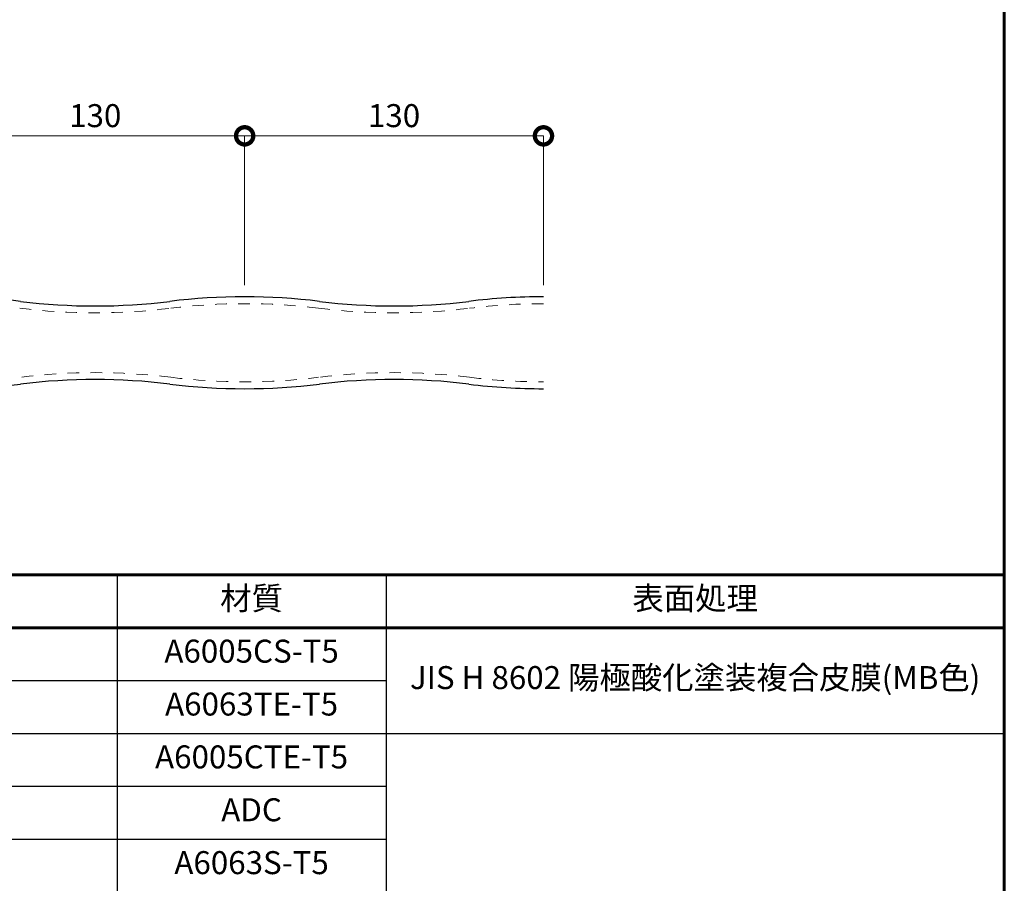
# Model space of a CAD drawing. Extents: x 0 to 420, y 0 to 297.
# Drawn here: x 324 to 410, y 73 to 148 of the extents above; entities that cross this region are included whole.
import ezdxf

# ---------------------------------------------------------------- set-up
doc = ezdxf.new("R2010")
doc.units = 0
doc.linetypes.add('DASHED2', pattern=[2, 1, -1])
for name, color, linetype, lineweight in [('実線1', 7, 'Continuous', 25), ('寸法線', 4, 'Continuous', 9), ('破線', 4, 'DASHED2', 9)]:
    doc.layers.add(name, color=color, linetype=linetype, lineweight=lineweight)
doc.styles.add('高さ2MSゴシック', font='txt')
doc.styles.add('高さなしMSゴシック', font='txt')

# ---------------------------------------------------------------- blocks, each defined once
blk = doc.blocks.new('_DotSmall')
at = {"color": 0, "linetype": 'ByBlock', "const_width": 0.5}
blk.add_lwpolyline([(-0.0625, 0, 1), (0.0625, 0, 1)], format="xyb", close=True, dxfattribs=at)
blk = doc.blocks.new('*U7')
at = {"layer": '実線1', "color": 0, "linetype": 'Continuous'}
blk.add_line((125.898, -71.295), (138.893, -71.295), dxfattribs=at)
at = {"layer": '実線1', "color": 0, "transparency": 16777216, "insert": (131.101, -71.3), "char_height": 2, "width": 53.19747, "attachment_point": 5, "style": '高さなしMSゴシック'}
blk.add_mtext('{\u3000\u3000\u3000\u3000\u3000}', dxfattribs=at)
blk = doc.blocks.new('*T6')
at = {"layer": '実線1', "color": 0, "lineweight": 60, "transparency": 16777216}
for p, q in [((0, 0), (158, 0)), ((0, 0), (0, -78.2)), ((158, 0), (158, -78.2)), ((0, -4.6), (158, -4.6)), ((0, -78.2), (158, -78.2))]:
    blk.add_line(p, q, dxfattribs=at)
at = {"layer": '実線1', "color": 0, "linetype": 'ByBlock', "lineweight": -2, "transparency": 16777216}
for p, q in [((9.817, 0), (9.817, -78.2)), ((43.595, 0), (43.595, -78.2)), ((80.81, 0), (80.81, -78.2)), ((104.203, 0), (104.203, -78.2)), ((0, -9.2), (104.203, -9.2)), ((0, -13.8), (158, -13.8)), ((0, -18.4), (104.203, -18.4)), ((0, -23), (104.203, -23)), ((0, -27.6), (104.203, -27.6)), ((0, -32.2), (104.203, -32.2)), ((0, -36.8), (104.203, -36.8)), ((0, -41.4), (104.203, -41.4)), ((0, -46), (104.203, -46)), ((0, -50.6), (158, -50.6)), ((0, -55.2), (80.81, -55.2)), ((0, -59.8), (80.81, -59.8)), ((0, -64.4), (80.81, -64.4)), ((104.203, -64.4), (158, -64.4)), ((0, -69), (80.81, -69)), ((0, -73.6), (80.81, -73.6))]:
    blk.add_line(p, q, dxfattribs=at)
at = {"layer": '実線1', "color": 0, "transparency": 16777216}
blk.add_blockref('*U7', (0, 0), dxfattribs=at)
at = {"layer": '実線1', "color": 0, "transparency": 16777216, "char_height": 2, "attachment_point": 5}
for s, insert, width, style in [('部番', (4.909, -2.3), 9.21716, '高さなしMSゴシック'), ('名称', (26.706, -2.3), 33.17778, '高さなしMSゴシック'), ('形状', (62.203, -2.3), 36.61519, '高さなしMSゴシック'), ('材質', (92.506, -2.3), 22.79241, '高さなしMSゴシック'), ('表面処理', (131.101, -2.3), 53.19747, '高さなしMSゴシック'), ('(1)', (4.909, -6.9), 9.21716, '高さなしMSゴシック'), ('支柱', (26.706, -6.9), 33.17778, '高さなしMSゴシック'), ('φ60×3.0ｔ', (62.203, -6.9), 36.61519, '高さなしMSゴシック'), ('A6005CS-T5', (92.506, -6.9), 22.79241, '高さなしMSゴシック'), ('JIS H 8602 陽極酸化塗装複合皮膜(MB色)', (131.101, -9.2), 53.19747, '高さなしMSゴシック'), ('(2)', (4.909, -11.5), 9.21716, '高さなしMSゴシック'), ('直型手摺', (26.706, -11.5), 33.17778, '高さなしMSゴシック'), ('φ40×3.0t', (62.203, -11.5), 36.61519, '高さなしMSゴシック'), ('A6063TE-T5', (92.506, -11.5), 22.79241, '高さなしMSゴシック'), ('(3)', (4.909, -16.1), 9.21716, '高さなしMSゴシック'), ('{\\fMS PGothic|b0|i0|c128|p50;コブ型手摺}', (26.706, -16.1), 33.17778, '高さなしMSゴシック'), ('φ40/φ32×3.0t', (62.203, -16.1), 36.61519, '高さなしMSゴシック'), ('A6005CTE-T5', (92.506, -16.1), 22.79241, '高さなしMSゴシック'), ('(4)', (4.909, -20.7), 9.21716, '高さなしMSゴシック'), ('キャップ金具A', (26.706, -20.7), 33.17778, '高さなしMSゴシック'), ('φ60用', (62.203, -20.7), 36.61519, '高さなしMSゴシック'), ('ADC', (92.506, -20.7), 22.79241, '高さなしMSゴシック'), ('(5)', (4.909, -25.3), 9.21716, '高さなしMSゴシック'), ('キャップ金具B', (26.706, -25.3), 33.17778, '高さなしMSゴシック'), ('φ40用（巾=74）', (62.203, -25.3), 36.61519, '高さなしMSゴシック'), ('A6063S-T5', (92.506, -25.3), 22.79241, '高さなしMSゴシック'), ('(6)', (4.909, -29.9), 9.21716, '高さなしMSゴシック'), ('フレキシブル金具A', (26.706, -29.9), 33.17778, '高さなしMSゴシック'), ('φ40用（2ヶ/セット）', (62.203, -29.9), 36.61519, '高さなしMSゴシック'), ('ADC', (92.506, -29.9), 22.79241, '高さなしMSゴシック'), ('ポリエステル系粉体塗装\\P（マットブラウン色）', (131.101, -32.2), 53.19747, '高さ2MSゴシック'), ('(7)', (4.909, -34.5), 9.21716, '高さなしMSゴシック'), ('フレキシブル金具B', (26.706, -34.5), 33.17778, '高さなしMSゴシック'), ('φ40用(巾＝75)', (62.203, -34.5), 36.61519, '高さなしMSゴシック'), ('A6063S-T5', (92.506, -34.5), 22.79241, '高さなしMSゴシック'), ('(8)', (4.909, -39.1), 9.21716, '高さなしMSゴシック'), ('端末手摺', (26.706, -39.1), 33.17778, '高さなしMSゴシック'), ('φ40', (62.203, -39.1), 36.61519, '高さなしMSゴシック'), ('ADC', (92.506, -39.1), 22.79241, '高さなしMSゴシック'), ('(9)', (4.909, -43.7), 9.21716, '高さなしMSゴシック'), ('ベースボックス', (26.706, -43.7), 33.17778, '高さなしMSゴシック'), ('φ170', (62.203, -43.7), 36.61519, '高さなしMSゴシック'), ('AC7A', (92.506, -43.7), 22.79241, '高さなしMSゴシック'), ('(10)', (4.909, -48.3), 9.21716, '高さなしMSゴシック'), ('化粧ナット', (26.706, -48.3), 33.17778, '高さなしMSゴシック'), ('M8用', (62.203, -48.3), 36.61519, '高さなしMSゴシック'), ('アルミ材', (92.506, -48.3), 22.79241, '高さなしMSゴシック'), ('六角穴付ボタンボルト', (26.706, -52.9), 33.17778, '高さなしMSゴシック'), ('(11)', (4.909, -52.9), 9.21716, '高さなしMSゴシック'), ('M8×15 B,W', (62.203, -52.9), 36.61519, '高さなしMSゴシック'), ('(12)', (4.909, -57.5), 9.21716, '高さなしMSゴシック'), ('六角穴付ボタンボルト', (26.706, -57.5), 33.17778, '高さなしMSゴシック'), ('M8×20 B,SW', (62.203, -57.5), 36.61519, '高さなしMSゴシック'), ('GB', (131.101, -57.5), 53.19747, '高さなしMSゴシック'), ('(13)', (4.909, -62.1), 9.21716, '高さなしMSゴシック'), ('ピアスビス', (26.706, -62.1), 33.17778, '高さなしMSゴシック'), ('φ4×19 B', (62.203, -62.1), 36.61519, '高さなしMSゴシック'), ('SUS', (92.506, -64.4), 22.79241, '高さなしMSゴシック'), ('(14)', (4.909, -66.7), 9.21716, '高さなしMSゴシック'), ('六角穴付止ネジ', (26.706, -66.7), 33.17778, '高さなしMSゴシック'), ('M6×6 B', (62.203, -66.7), 36.61519, '高さなしMSゴシック'), ('(15)', (4.909, -71.3), 9.21716, '高さなしMSゴシック'), ('六角穴付止ネジ', (26.706, -71.3), 33.17778, '高さなしMSゴシック'), ('M8×10 B', (62.203, -71.3), 36.61519, '高さなしMSゴシック'), ('(16)', (4.909, -75.9), 9.21716, '高さなしMSゴシック'), ('アンカーボルト', (26.706, -75.9), 33.17778, '高さなしMSゴシック'), ('M10×100', (62.203, -75.9), 36.61519, '高さなしMSゴシック')]:
    blk.add_mtext(s, dxfattribs=dict(at, insert=insert, width=width, style=style))

msp = doc.modelspace()

# ---------------------------------------------------------------- linework, layer by layer
at = {"layer": '実線1', "lineweight": 60}
msp.add_line((410, 287), (410, 10), dxfattribs=at)
at = {"layer": '実線1', "color": 7, "linetype": 'Continuous'}
for centre, start, end in [((317.904, 71.38), 82.95709, 97.04291), ((343.904, 71.38), 82.95709, 97.04291), ((330.904, 176.605), 262.95709, 277.04291), ((317.904, 169.405), 262.95709, 277.04291), ((330.904, 64.18), 82.95709, 97.04291), ((343.904, 169.405), 262.95709, 277.04291)]:
    msp.add_arc(centre, 53.012, start, end, dxfattribs=at)
at = {"layer": '実線1'}
for centre, start, end in [((369.904, 71.38), 90, 97.04291), ((356.904, 176.605), 262.95709, 277.04291), ((356.904, 64.18), 82.95709, 97.04291), ((369.904, 169.405), 262.95709, 270)]:
    msp.add_arc(centre, 53.012, start, end, dxfattribs=at)
at = {"layer": '寸法線', "color": 4, "lineweight": 9}
for p, q in [((317.904, 138.393), (343.904, 138.393)), ((343.904, 125.393), (343.904, 138.393)), ((343.904, 125.393), (343.904, 138.393)), ((343.904, 138.393), (369.904, 138.393)), ((369.904, 125.393), (369.904, 138.393))]:
    msp.add_line(p, q, dxfattribs=at)
at = {"layer": '破線'}
for centre, radius, start, end in [((330.904, 176.605), 53.612, 262.95709, 277.04291), ((343.904, 71.38), 52.412, 82.95709, 97.04291), ((356.904, 176.605), 53.612, 262.95709, 277.04291), ((369.904, 71.38), 52.412, 90, 97.04291), ((330.904, 64.18), 53.612, 82.95709, 97.04291), ((343.904, 169.405), 52.412, 262.95709, 277.04291), ((356.904, 64.18), 53.612, 82.95709, 97.04291), ((369.904, 169.405), 52.412, 262.95709, 270)]:
    msp.add_arc(centre, radius, start, end, dxfattribs=at)

# ---------------------------------------------------------------- block references
msp.add_blockref('*T6', (252, 100.2))
at = {"layer": '寸法線', "color": 4, "lineweight": 9, "xscale": 2.999999942777913, "yscale": 2.999999942777913, "zscale": 2.999999942777913}
for p in [(343.904, 138.393), (369.904, 138.393)]:
    msp.add_blockref('_DotSmall', p, dxfattribs=at)
at = {"layer": '寸法線', "color": 4, "lineweight": 9, "xscale": 2.999999942777913, "yscale": 2.999999942777913, "zscale": 2.999999942777913, "rotation": 180}
msp.add_blockref('_DotSmall', (343.904, 138.393), dxfattribs=at)

# ---------------------------------------------------------------- texts
at = {"layer": '寸法線', "color": 4, "char_height": 2, "attachment_point": 5, "style": '高さ2MSゴシック'}
for insert in [(330.904, 139.893), (356.904, 139.893)]:
    msp.add_mtext('130', dxfattribs=dict(at, insert=insert))

doc.saveas('drawing.dxf')
